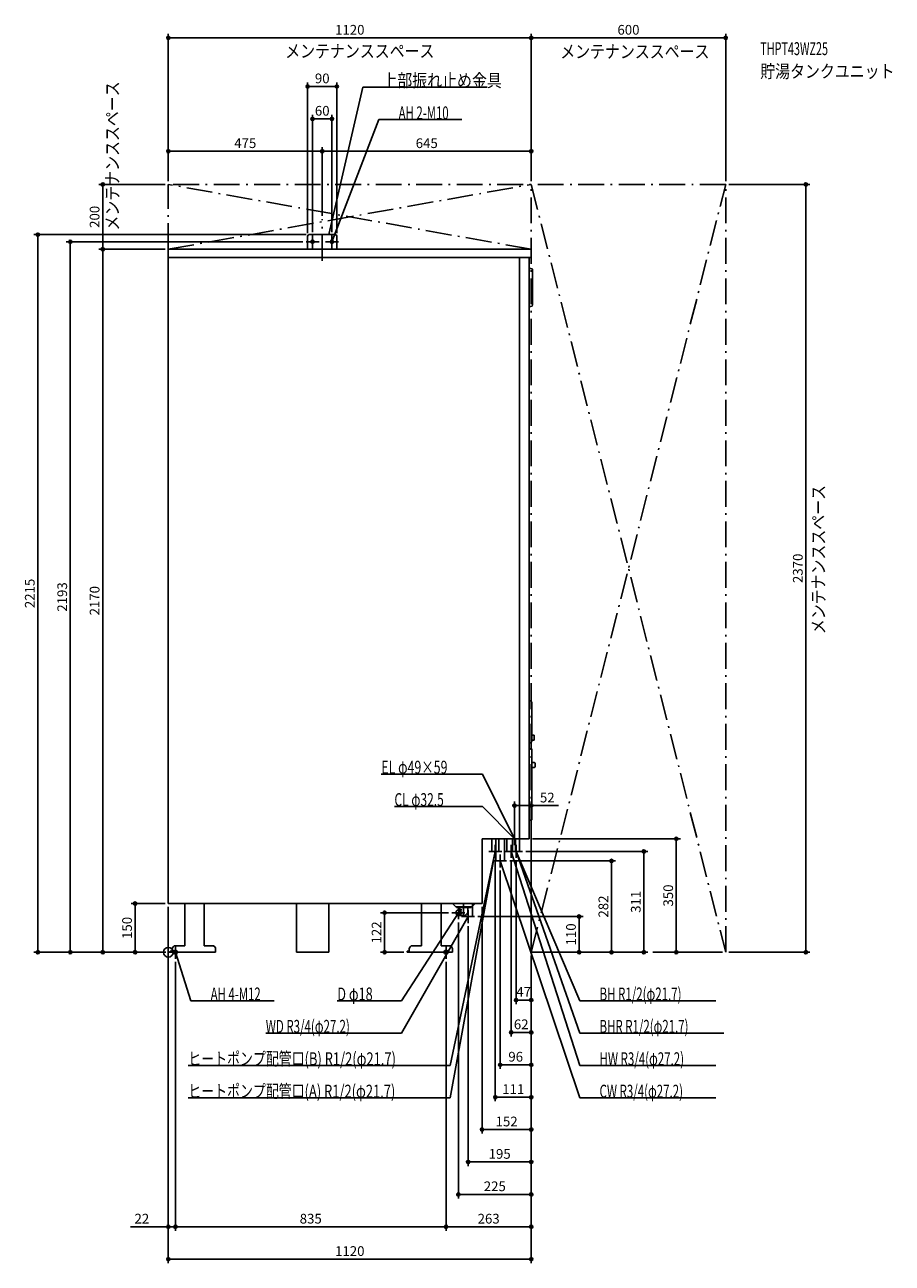
# Model space of a CAD drawing. Extents: x -443 to 2234, y -960 to 2863.
import ezdxf
from ezdxf.enums import TextEntityAlignment as Align

# ---------------------------------------------------------------- set-up
doc = ezdxf.new("R2010")
doc.units = 0
doc.linetypes.add('DASHDOT', pattern=[125, 80, -20, 5, -20])
doc.linetypes.add('DASHED', pattern=[0.75, 0.5, -0.25])
doc.layers.get('DEFPOINTS').update_dxf_attribs({"linetype": 'CONTINUOUS'})
for name, color, linetype in [('ARRANGE', 1, 'CONTINUOUS'), ('BASIS', 6, 'CONTINUOUS'), ('DETAIL', 5, 'CONTINUOUS'), ('ETC', 61, 'CONTINUOUS'), ('FIX', 11, 'CONTINUOUS'), ('NOTE', 4, 'CONTINUOUS'), ('OUTLINE', 3, 'CONTINUOUS'), ('SERVICESPACE', 2, 'CONTINUOUS'), ('SIZE', 30, 'CONTINUOUS')]:
    doc.layers.add(name, color=color, linetype=linetype)
doc.styles.add('STANDARD1', font='MONOTXT', dxfattribs={"bigfont": 'BIGFONT'})

msp = doc.modelspace()

# ---------------------------------------------------------------- linework, layer by layer
at = {"layer": 'ARRANGE', "linetype": 'CONTINUOUS'}
msp.add_circle((0, 0), 15, dxfattribs=at)
at = {"layer": 'BASIS', "linetype": 'DASHDOT'}
msp.add_line((475, 2134.540027), (475, 2262.761684), dxfattribs=at)
at = {"layer": 'DEFPOINTS', "color": 30, "linetype": 'CONTINUOUS'}
for p in [(0, 2822.4), (1120, 2822.4), (520, 2672.4), (505, 2572.4), (475, 2472.4), (475, 2472.4), (-202.4, 2370), (0, 2370), (0, 2370), (0, 2370), (1120, 2370), (1120, 2370), (1120, 2370), (1720, 2370), (1720, 2370), (1967.6, 2370), (475, 2262.761719), (475, 2262.761719), (-302.4, 2193), (425, 2193), (430, 2210), (435, 2215), (445, 2213), (505, 2213), (520, 2210), (-202.4, 2170), (0, 2170), (0, 2170), (1120, 452.4), (1114, 350), (1567.6, 350), (1068, 330), (1093, 311), (1467.6, 311), (1009, 291), (1044, 282), (1058, 291), (1073, 291), (1367.6, 282), (1024, 262), (-102.4, 150), (0, 150), (0, 150), (0, 150), (667.6, 122), (875, 122), (968, 150), (895, 102), (925, 90), (945, 110), (1267.6, 110), (-402.4, 0), (2, 0), (2, 0), (2, 0), (2, 0), (737, 0), (1120, 0), (1120, 0), (1120, 0), (1120, 0), (1120, 0), (1120, 0), (1120, 0), (1120, 0), (1120, 0), (1120, 0), (1120, 0), (1120, 0), (1120, 0), (1720, 0), (1720, 0), (22, -20), (22, -20), (857, -20), (857, -20), (1120, -147.6), (1058, -247.6), (1120, -347.6), (1009, -447.6), (968, -547.6), (925, -647.6), (895, -747.6), (22, -847.6), (857, -847.6), (857, -847.6), (1120, -947.6)]:
    msp.add_point(p, dxfattribs=at)
at = {"layer": 'DETAIL', "linetype": 'CONTINUOUS'}
for p, q in [((430, 2170), (430, 2210)), ((430, 2170), (430, 2210)), ((435, 2215), (515, 2215)), ((435, 2215), (515, 2215)), ((520, 2170), (520, 2210)), ((520, 2170), (520, 2210)), ((0, 2170), (0, 150)), ((1120, 2170), (0, 2170)), ((1120, 2144), (0, 2144)), ((1084, 350), (1084, 2144)), ((1114, 350), (1114, 2144)), ((1120, 2170), (1120, 2144)), ((1114, 2111), (1119, 2111)), ((1124, 1998), (1124, 2106)), ((1114, 1993), (1119, 1993)), ((1116.5, 776), (1114, 776)), ((1121.5, 651), (1121.5, 771)), ((1129, 670.5), (1121.5, 670.5)), ((1129, 654.5), (1121.5, 654.5)), ((1129, 654.5), (1129, 670.5)), ((1116.5, 646), (1114, 646)), ((1114, 628), (1120, 628)), ((1122, 410), (1122, 626)), ((1122, 585.5), (1130, 585.5)), ((1132, 572.5), (1132, 583.5)), ((1122, 570.5), (1130, 570.5)), ((1114, 408), (1120, 408)), ((968, 150), (968, 350)), ((1114, 350), (968, 350)), ((998.15, 311), (998.15, 350)), ((1019.85, 311), (1019.85, 350)), ((1037.6, 282), (1037.6, 350)), ((1044.4, 311), (1044.4, 350)), ((1071.6, 311), (1071.6, 350)), ((1083.85, 311), (1083.85, 350)), ((1019.85, 311), (998.15, 311)), ((1010.4, 282), (1010.4, 311)), ((1071.6, 311), (1044.4, 311)), ((1083.85, 311), (1062.15, 311)), ((1037.6, 282), (1010.4, 282)), ((968, 150), (0, 150)), ((50.499682, 150), (50.499682, 20)), ((110.499682, 20), (110.499682, 150)), ((395.5, 150), (395.5, 0)), ((495.5, 150), (495.5, 0)), ((781.526481, 150), (781.526481, 20)), ((841.499682, 20), (841.499682, 150)), ((887, 140), (877, 150)), ((937, 140), (887, 140)), ((889, 140), (889, 138)), ((935, 138), (889, 138)), ((890.5, 128.531973), (891.5, 129.348469)), ((890.5, 115.468027), (891.5, 114.651531)), ((896, 131), (906, 131)), ((900, 138), (900, 132)), ((924, 138), (924, 125)), ((935, 140), (935, 138)), ((947, 150), (937, 140)), ((938.6, 110), (938.6, 141.6)), ((896, 113), (912, 113)), ((911.4, 110), (911.4, 113)), ((938.6, 110), (911.4, 110)), ((6, 0), (6, 3.2)), ((6, 3.2), (11.874682, 3.2)), ((6, 0), (146, 0)), ((12, 0), (12, 10)), ((22, 20), (50.499682, 20)), ((110.499682, 20), (136, 20)), ((146, 10), (146, 0)), ((395.5, 0), (495.5, 0)), ((737, 0), (737, 3.2)), ((737, 3.2), (742.874682, 3.2)), ((737, 0), (877, 0)), ((743, 0), (743, 10)), ((753, 20), (781.499682, 20)), ((841.499682, 20), (867, 20)), ((877, 10), (877, 0))]:
    msp.add_line(p, q, dxfattribs=at)
at = {"layer": 'DETAIL', "linetype": 'DASHED'}
for p, q in [((1010.4, 311), (1010.4, 350)), ((1062.15, 311), (1062.15, 350)), ((911.4, 113), (911.4, 150)), ((938.6, 141.6), (938.6, 150))]:
    msp.add_line(p, q, dxfattribs=at)
at = {"layer": 'DETAIL', "linetype": 'CONTINUOUS'}
msp.add_lwpolyline([(894.5, 130), (893.148375, 129.846282), (891.848691, 129.391036), (890.650897, 128.651757), (889.601021, 127.656854), (888.73941, 126.444562), (888.099175, 125.061467), (887.70492, 123.560723), (887.571797, 122), (887.70492, 120.439277), (888.099175, 118.938533), (888.73941, 117.555438), (889.601021, 116.343146), (890.650897, 115.348243), (891.848691, 114.608964), (893.148375, 114.153718), (894.5, 114), (895.851625, 114.153718), (897.151309, 114.608964), (898.349103, 115.348243), (899.398979, 116.343146), (900.26059, 117.555438), (900.900825, 118.938533), (901.29508, 120.439277), (901.428203, 122), (901.29508, 123.560723), (900.900825, 125.061467), (900.26059, 126.444562), (899.398979, 127.656854), (898.349103, 128.651757), (897.151309, 129.391036), (895.851625, 129.846282)], close=True, dxfattribs=at)
msp.add_lwpolyline([(891.499999, 114.651532), (892.783658, 113.802021), (894.183214, 113.247912), (895.648234, 113.009171), (897.125929, 113.0944), (898.563054, 113.500529), (899.907823, 114.212923), (901.111779, 115.205913), (902.131541, 116.443717), (902.930361, 117.881733), (903.479457, 119.468145), (903.759043, 121.145788), (903.759043, 122.854211), (903.479458, 124.531854), (902.930362, 126.118266), (902.131541, 127.556282), (901.11178, 128.794086), (899.907823, 129.787076), (898.563055, 130.499471), (897.12593, 130.9056), (895.648234, 130.990829), (894.183214, 130.752088), (892.783659, 130.197979), (891.5, 129.348469)], dxfattribs=at)
for centre, radius, start, end in [((435, 2210), 5, 90, 180), ((435, 2210), 5, 90, 180), ((515, 2210), 5, 0, 90), ((515, 2210), 5, 0, 90), ((1119, 2106), 5, 0, 90), ((1119, 1998), 5, 270, 0), ((1116.5, 771), 5, 0, 90), ((1116.5, 651), 5, 270, 0), ((1120, 626), 2, 0, 90), ((1130, 583.5), 2, 0, 90), ((1130, 572.5), 2, 270, 0), ((1120, 410), 2, 270, 0), ((899, 132), 1, 270, 359.999928), ((912, 125), 12, 270, 0), ((22, 10), 10, 90, 180), ((136, 10), 10, 0, 90), ((753, 10), 10, 90, 180), ((867, 10), 10, 0, 90)]:
    msp.add_arc(centre, radius, start, end, dxfattribs=at)
at = {"layer": 'FIX', "linetype": 'CONTINUOUS'}
for centre, radius in [((445, 2193), 5), ((505, 2193), 5), ((22, 0), 6), ((857, 0), 6)]:
    msp.add_circle(centre, radius, dxfattribs=at)
at = {"layer": 'NOTE', "linetype": 'CONTINUOUS'}
for p, q in [((600, 2670), (495.000031, 2215)), ((984.25, 2670), (600, 2670)), ((650, 2570), (504.999969, 2193)), ((906.25, 2570), (650, 2570)), ((465, 2193), (425, 2193)), ((445, 2173), (445, 2213)), ((485, 2193), (525, 2193)), ((495.000031, 2215), (494.930044, 2216.998775)), ((495.000031, 2215), (495.938808, 2216.765983)), ((504.999969, 2193), (505.210329, 2194.988906)), ((504.999969, 2193), (506.176599, 2194.617264)), ((505, 2173), (505, 2213)), ((657.25, 550), (970, 550)), ((970, 550), (1068, 350)), ((697.75, 450), (970, 450)), ((970, 450), (1068, 350)), ((1038, 350), (1078, 350)), ((1048, 350), (1088, 350)), ((1048, 350), (1088, 350)), ((1068, 350), (1066.278138, 351.017444)), ((1068, 350), (1066.685122, 351.507015)), ((1068, 350), (1067.017546, 351.742063)), ((1068, 350), (1067.61479, 351.962553)), ((1068, 330), (1068, 370)), ((870, -450), (1009, 311)), ((870, -350), (1009, 311)), ((989, 311), (1029, 311)), ((1009, 311), (1008.095892, 309.216019)), ((1009, 311), (1008.143668, 309.1926)), ((1009, 291), (1009, 331)), ((1009, 311), (1009.162095, 309.00658)), ((1009, 311), (1009.10901, 309.002973)), ((1038, 311), (1078, 311)), ((1053, 311), (1093, 311)), ((1058, 291), (1058, 331)), ((1270, -350), (1058, 311)), ((1058, 311), (1059.0829, 309.318534)), ((1058, 311), (1058.097086, 309.002358)), ((1073, 291), (1073, 331)), ((1270, -250), (1073, 311)), ((1073, 311), (1074.128469, 309.348771)), ((1073, 311), (1073.151669, 309.005759)), ((1270, -150), (1073, 311)), ((1073, 311), (1074.235131, 309.426961)), ((1073, 311), (1073.283135, 309.020143)), ((1004, 282), (1044, 282)), ((1024, 262), (1024, 302)), ((1270, -450), (1024, 282)), ((1024, 282), (1025.106077, 280.333689)), ((1024, 282), (1024.124735, 280.003894)), ((720, -150), (895, 122)), ((915, 122), (875, 122)), ((895, 122), (893.519411, 120.655435)), ((895, 122), (894.390055, 120.095278)), ((895, 142), (895, 102)), ((925, 90), (925, 130)), ((720, -250), (925, 110)), ((905, 110), (945, 110)), ((925, 110), (923.594226, 108.577397)), ((925, 110), (924.493865, 108.065103)), ((2, 0), (42, 0)), ((22, -20), (22, 20)), ((70, -150), (22, 0)), ((22, 0), (23.081793, -1.682179)), ((22, 0), (22.09577, -1.997706)), ((837, 0), (877, 0)), ((857, -20), (857, 20)), ((326.25, -150), (70, -150)), ((521.25, -150), (720, -150)), ((1689.25, -150), (1270, -150)), ((300.75, -250), (720, -250)), ((1713.75, -250), (1270, -250)), ((61.75, -350), (870, -350)), ((1689.25, -350), (1270, -350)), ((61.75, -450), (870, -450)), ((1689.25, -450), (1270, -450))]:
    msp.add_line(p, q, dxfattribs=at)
at = {"layer": 'OUTLINE', "linetype": 'CONTINUOUS'}
for p, q in [((1120, 2170), (0, 2170)), ((0, 2170), (0, 150)), ((1114, 350), (1114, 2144)), ((1120, 2144), (1114, 2144)), ((1120, 2170), (1120, 2144)), ((968, 150), (968, 350)), ((1114, 350), (968, 350)), ((968, 150), (0, 150)), ((50.499682, 150), (50.499682, 20)), ((110.499682, 20), (110.499682, 150)), ((395.5, 150), (395.5, 0)), ((495.5, 150), (495.5, 0)), ((781.526481, 150), (781.526481, 20)), ((841.499682, 20), (841.499682, 150)), ((6, 3.2), (11.874682, 3.2)), ((6, 0), (6, 3.2)), ((6, 0), (146, 0)), ((12, 0), (12, 10)), ((22, 20), (50.499682, 20)), ((110.499682, 20), (136, 20)), ((146, 10), (146, 0)), ((395.5, 0), (495.5, 0)), ((737, 3.2), (742.874682, 3.2)), ((737, 0), (737, 3.2)), ((737, 0), (877, 0)), ((743, 0), (743, 10)), ((753, 20), (781.499682, 20)), ((841.499682, 20), (867, 20)), ((877, 10), (877, 0))]:
    msp.add_line(p, q, dxfattribs=at)
for centre, start, end in [((22, 10), 90, 180), ((136, 10), 0, 90), ((753, 10), 90, 180), ((867, 10), 0, 90)]:
    msp.add_arc(centre, 10, start, end, dxfattribs=at)
at = {"layer": 'SERVICESPACE', "linetype": 'DASHDOT'}
for p, q in [((1720, 2370), (0, 2370)), ((0, 2170), (0, 2370)), ((1120, 2170), (0, 2370)), ((0, 2170), (1120, 2370)), ((1120, 0), (1120, 2370)), ((1120, 2370), (1720, 0)), ((1120, 0), (1720, 2370)), ((1720, 0), (1720, 2370)), ((1120, 2170), (0, 2170)), ((1120, 0), (1720, 0))]:
    msp.add_line(p, q, dxfattribs=at)
at = {"layer": 'SIZE', "color": 30, "linetype": 'CONTINUOUS'}
for p, q in [((0, 2380), (0, 2834.9)), ((1120, 2380), (1120, 2834.9)), ((1120, 2380), (1120, 2834.9)), ((1720, 2380), (1720, 2834.9)), ((0, 2822.4), (10, 2822.4)), ((1110, 2822.4), (10, 2822.4)), ((1120, 2822.4), (1110, 2822.4)), ((1120, 2822.4), (1130, 2822.4)), ((1710, 2822.4), (1130, 2822.4)), ((1720, 2822.4), (1710, 2822.4)), ((430, 2220), (430, 2684.9)), ((520, 2220), (520, 2684.9)), ((430, 2672.4), (440, 2672.4)), ((440, 2672.4), (510, 2672.4)), ((520, 2672.4), (510, 2672.4)), ((445, 2223), (445, 2584.9)), ((445, 2572.4), (455, 2572.4)), ((455, 2572.4), (495, 2572.4)), ((505, 2572.4), (495, 2572.4)), ((505, 2223), (505, 2584.9)), ((0, 2380), (0, 2484.9)), ((0, 2472.4), (10, 2472.4)), ((10, 2472.4), (465, 2472.4)), ((475, 2472.4), (465, 2472.4)), ((475, 2272.761719), (475, 2484.9)), ((475, 2272.761719), (475, 2484.9)), ((475, 2472.4), (485, 2472.4)), ((1110, 2472.4), (485, 2472.4)), ((1120, 2472.4), (1110, 2472.4)), ((1120, 2380), (1120, 2484.9)), ((-10, 2370), (-214.9, 2370)), ((-202.4, 2370), (-202.4, 2360)), ((-202.4, 2180), (-202.4, 2360)), ((1730, 2370), (1980.1, 2370)), ((1967.6, 2370), (1967.6, 2360)), ((1967.6, 10), (1967.6, 2360)), ((425, 2215), (-414.9, 2215)), ((-402.4, 2215), (-402.4, 2205)), ((-402.4, 2205), (-402.4, 10)), ((415, 2193), (-314.9, 2193)), ((-302.4, 2193), (-302.4, 2183)), ((-302.4, 10), (-302.4, 2183)), ((-202.4, 2170), (-202.4, 2180)), ((-10, 2170), (-214.9, 2170)), ((-10, 2170), (-214.9, 2170)), ((-202.4, 2170), (-202.4, 2160)), ((-202.4, 10), (-202.4, 2160)), ((1068, 340), (1068, 464.9)), ((1120, 10), (1120, 464.9)), ((1068, 452.4), (1078, 452.4)), ((1078, 452.4), (1110, 452.4)), ((1120, 452.4), (1110, 452.4)), ((1120, 452.4), (1204.456299, 452.4)), ((1124, 350), (1580.1, 350)), ((1567.6, 350), (1567.6, 340)), ((1103, 311), (1480.1, 311)), ((1467.6, 311), (1467.6, 301)), ((1567.6, 10), (1567.6, 340)), ((1009, 281), (1009, -460.1)), ((1054, 282), (1380.1, 282)), ((1058, 281), (1058, -260.1)), ((1073, 281), (1073, -160.1)), ((1367.6, 282), (1367.6, 272)), ((1367.6, 10), (1367.6, 272)), ((1467.6, 10), (1467.6, 301)), ((1024, 252), (1024, -360.1)), ((-10, 150), (-114.9, 150)), ((-102.4, 150), (-102.4, 140)), ((-102.4, 10), (-102.4, 140)), ((0, 140), (0, -960.1)), ((0, 140), (0, -860.1)), ((865, 122), (655.1, 122)), ((667.6, 122), (667.6, 112)), ((968, 140), (968, -560.1)), ((667.6, 10), (667.6, 112)), ((895, 92), (895, -760.1)), ((925, 80), (925, -660.1)), ((955, 110), (1280.1, 110)), ((1267.6, 110), (1267.6, 100)), ((1267.6, 10), (1267.6, 100)), ((-8, 0), (-414.9, 0)), ((-402.4, 0), (-402.4, 10)), ((-8, 0), (-314.9, 0)), ((-302.4, 0), (-302.4, 10)), ((-8, 0), (-214.9, 0)), ((-202.4, 0), (-202.4, 10)), ((-8, 0), (-114.9, 0)), ((-102.4, 0), (-102.4, 10)), ((727, 0), (655.1, 0)), ((667.6, 0), (667.6, 10)), ((1130, 0), (1480.1, 0)), ((1130, 0), (1380.1, 0)), ((1130, 0), (1280.1, 0)), ((1267.6, 0), (1267.6, 10)), ((1367.6, 0), (1367.6, 10)), ((1467.6, 0), (1467.6, 10)), ((1710, 0), (1555.1, 0)), ((1567.6, 0), (1567.6, 10)), ((1730, 0), (1980.1, 0)), ((1967.6, 0), (1967.6, 10)), ((22, -30), (22, -860.1)), ((22, -30), (22, -860.1)), ((857, -30), (857, -860.1)), ((857, -30), (857, -860.1)), ((1120, -10), (1120, -760.1)), ((1120, -10), (1120, -660.1)), ((1120, -10), (1120, -460.1)), ((1120, -10), (1120, -360.1)), ((1120, -10), (1120, -260.1)), ((1120, -10), (1120, -160.1)), ((1120, -10), (1120, -960.1)), ((1120, -10), (1120, -860.1)), ((1120, -10), (1120, -560.1)), ((1073, -147.6), (1083, -147.6)), ((1083, -147.6), (1110, -147.6)), ((1120, -147.6), (1110, -147.6)), ((1058, -247.6), (1068, -247.6)), ((1110, -247.6), (1068, -247.6)), ((1120, -247.6), (1110, -247.6)), ((1024, -347.6), (1034, -347.6)), ((1034, -347.6), (1110, -347.6)), ((1120, -347.6), (1110, -347.6)), ((1009, -447.6), (1019, -447.6)), ((1110, -447.6), (1019, -447.6)), ((1120, -447.6), (1110, -447.6)), ((968, -547.6), (978, -547.6)), ((1110, -547.6), (978, -547.6)), ((1120, -547.6), (1110, -547.6)), ((925, -647.6), (935, -647.6)), ((1110, -647.6), (935, -647.6)), ((1120, -647.6), (1110, -647.6)), ((895, -747.6), (905, -747.6)), ((1110, -747.6), (905, -747.6)), ((1120, -747.6), (1110, -747.6)), ((-10, -847.6), (-116.665076, -847.6)), ((0, -847.6), (-10, -847.6)), ((22, -847.6), (0, -847.6)), ((22, -847.6), (32, -847.6)), ((22, -847.6), (32, -847.6)), ((32, -847.6), (42, -847.6)), ((32, -847.6), (847, -847.6)), ((857, -847.6), (847, -847.6)), ((857, -847.6), (867, -847.6)), ((1110, -847.6), (867, -847.6)), ((1120, -847.6), (1110, -847.6)), ((0, -947.6), (10, -947.6)), ((10, -947.6), (1110, -947.6)), ((1120, -947.6), (1110, -947.6))]:
    msp.add_line(p, q, dxfattribs=at)
for centre in [(0, 2822.4), (1120, 2822.4), (1120, 2822.4), (1720, 2822.4), (430, 2672.4), (520, 2672.4), (445, 2572.4), (505, 2572.4), (0, 2472.4), (475, 2472.4), (475, 2472.4), (1120, 2472.4), (-202.4, 2370), (1967.6, 2370), (-402.4, 2215), (-302.4, 2193), (-202.4, 2170), (-202.4, 2170), (1068, 452.4), (1120, 452.4), (1567.6, 350), (1467.6, 311), (1367.6, 282), (-102.4, 150), (667.6, 122), (1267.6, 110), (-402.4, 0), (-302.4, 0), (-202.4, 0), (-102.4, 0), (667.6, 0), (1267.6, 0), (1367.6, 0), (1467.6, 0), (1567.6, 0), (1967.6, 0), (1073, -147.6), (1120, -147.6), (1058, -247.6), (1120, -247.6), (1024, -347.6), (1120, -347.6), (1009, -447.6), (1120, -447.6), (968, -547.6), (1120, -547.6), (925, -647.6), (1120, -647.6), (895, -747.6), (1120, -747.6), (0, -847.6), (22, -847.6), (22, -847.6), (857, -847.6), (857, -847.6), (1120, -847.6), (0, -947.6), (1120, -947.6)]:
    msp.add_circle(centre, 5, dxfattribs=at)

# ---------------------------------------------------------------- texts
at = {"layer": 'ETC', "linetype": 'CONTINUOUS', "style": 'STANDARD1'}
for s, width, p in [('THPT43WZ25', 0.6125, (1826.539795, 2769.206299)), ('貯湯タンクユニット', 0.84375, (1826.539795, 2699.206299))]:
    msp.add_text(s, height=40, dxfattribs=dict(at, width=width)).set_placement(p)
at = {"layer": 'NOTE', "linetype": 'CONTINUOUS', "style": 'STANDARD1'}
for s, rotation, width, p in [('メンテナンススペース', 0.000003, 0.84375, (360.749084, 2761.720215)), ('メンテナンススペース', 0.000003, 0.84375, (1209.432007, 2760.252686)), ('メンテナンススペース', 89.999991, 0.84375, (-152.63858, 2227.65918)), ('メンテナンススペース', 89.999991, 0.84375, (2026.136597, 981.856689)), ('EL φ49×59', 0.000003, 0.701389, (657.25, 551)), ('CL φ32.5', 0.000003, 0.679487, (697.75, 451)), ('AH 4-M12', 0.000016, 0.644737, (130.75, -149)), ('D φ18', 0.000003, 0.721354, (521.25, -149)), ('BH R1/2(φ21.7)', 0.000003, 0.650362, (1330.75, -149)), ('WD R3/4(φ27.2)', 0.000003, 0.650362, (300.75, -249.000015)), ('BHR R1/2(φ21.7)', 0.000003, 0.647804, (1330.75, -249)), ('ヒートポンプ配管口(B) R1/2(φ21.7)', 359.999989, 0.730469, (61.749989, -348.999847)), ('HW R3/4(φ27.2)', 0.000003, 0.650362, (1330.75, -349)), ('ヒートポンプ配管口(A) R1/2(φ21.7)', 359.999989, 0.730469, (61.749989, -448.999847)), ('CW R3/4(φ27.2)', 359.999989, 0.650362, (1330.75, -449))]:
    msp.add_text(s, height=40, rotation=rotation, dxfattribs=dict(at, width=width)).set_placement(p)
for s, width, p in [('上部振れ止め金具', 0.84375, (660.75, 2671)), ('AH 2-M10', 0.644737, (710.75, 2571))]:
    msp.add_text(s, height=40, dxfattribs=dict(at, width=width)).set_placement(p)
at = {"layer": 'SIZE', "color": 30, "linetype": 'CONTINUOUS'}
for s, p in [('1120', (560, 2832.4)), ('600', (1420, 2832.4)), ('90', (475, 2682.4)), ('60', (475, 2582.4)), ('475', (237.5, 2482.4)), ('645', (797.5, 2482.4)), ('52', (1169.456299, 462.4)), ('47', (1096.5, -137.6)), ('62', (1089, -237.6)), ('96', (1072, -337.6)), ('111', (1064.5, -437.6)), ('152', (1044, -537.6)), ('195', (1022.5, -637.6)), ('225', (1007.5, -737.6)), ('22', (-81.665076, -837.6)), ('835', (439.5, -837.6)), ('263', (988.5, -837.6)), ('1120', (560, -937.6))]:
    msp.add_text(s, height=30, dxfattribs=at).set_placement(p, align=Align.CENTER)
for s, p in [('200', (-212.4, 2270)), ('2370', (1957.6, 1185)), ('2215', (-412.4, 1107.5)), ('2193', (-312.4, 1096.5)), ('2170', (-212.4, 1085)), ('350', (1557.6, 175)), ('282', (1357.6, 141)), ('311', (1457.6, 155.5)), ('150', (-112.4, 75)), ('122', (657.6, 61)), ('110', (1257.6, 55))]:
    msp.add_text(s, height=30, rotation=90, dxfattribs=at).set_placement(p, align=Align.CENTER)

doc.saveas('drawing.dxf')
